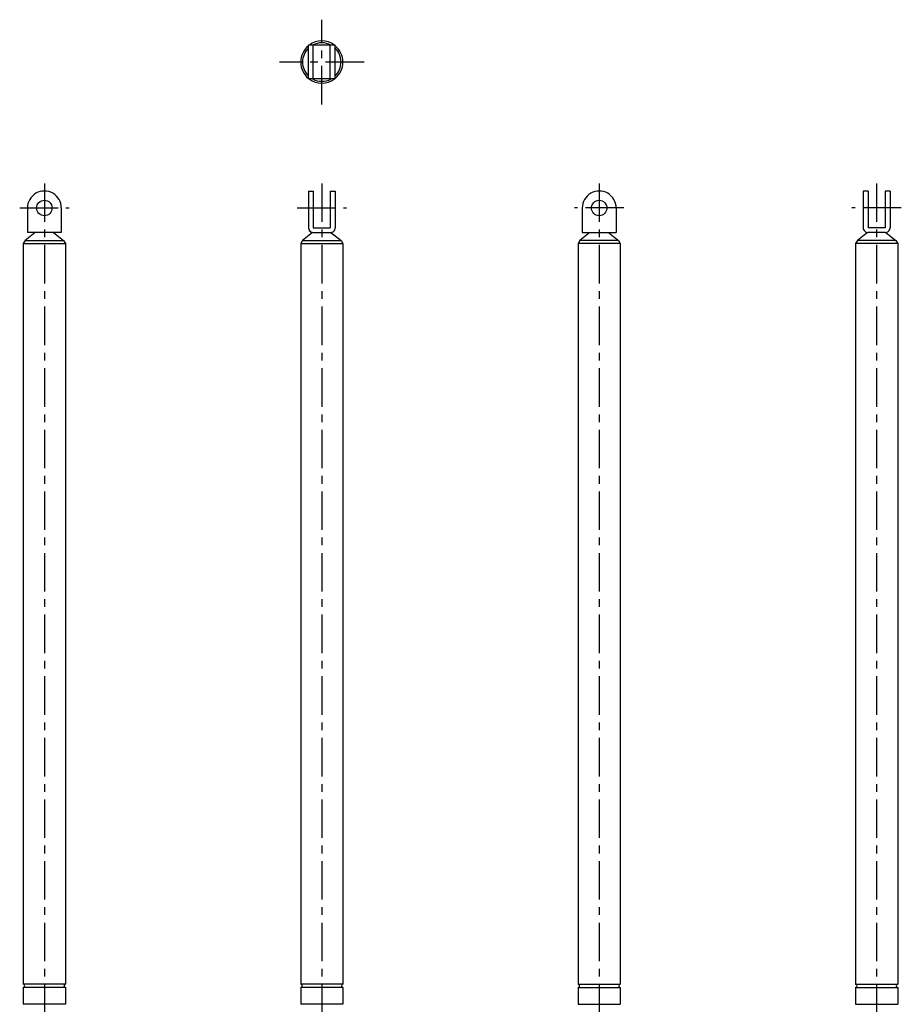
# Model space of a CAD drawing. Extents: x 10 to 606, y -67 to 1022.
# Drawn here: x 34 to 606, y 383 to 1022 of the extents above; entities that cross this region are included whole.
import ezdxf

# ---------------------------------------------------------------- set-up
doc = ezdxf.new("R2010")
doc.units = 0
doc.header["$LTSCALE"] = 20
doc.linetypes.add('CENTER', pattern=[2, 1.25, -0.25, 0.25, -0.25])
doc.layers.add('A2', color=9, linetype='CONTINUOUS')
doc.layers.add('A4', color=9, linetype='CONTINUOUS')

msp = doc.modelspace()

# ---------------------------------------------------------------- linework, layer by layer
at = {"layer": 'A2', "color": 4, "linetype": 'CENTER'}
for p, q in [((230, 967.250061), (230, 1022.250061)), ((257.5, 994.750061), (202.5, 994.750061)), ((50, 916), (50, 28.5)), ((230, 916), (230, 28.5)), ((410, 916), (410, 28.5)), ((590, 916), (590, 28.5)), ((34, 900), (66, 900)), ((214, 900), (246, 900)), ((426, 900), (394, 900)), ((606, 900), (574, 900))]:
    msp.add_line(p, q, dxfattribs=at)
at = {"layer": 'A4', "color": 7, "linetype": 'CONTINUOUS'}
for p, q in [((221.300003, 983.750061), (221.300003, 1005.750061)), ((238.699997, 1005.750061), (221.300003, 1005.750061)), ((224.5, 983.750061), (224.5, 1005.750061)), ((235.5, 983.750061), (235.5, 1005.750061)), ((238.699997, 983.750061), (238.699997, 1005.750061)), ((238.699997, 983.750061), (221.300003, 983.750061)), ((221.300003, 911), (221.300003, 887.200012)), ((221.300003, 911), (224.5, 911)), ((224.5, 911), (224.5, 887.200012)), ((235.5, 911), (235.5, 887.200012)), ((235.5, 911), (238.699997, 911)), ((238.699997, 911), (238.699997, 887.200012)), ((581.299988, 911), (581.299988, 887.200012)), ((584.5, 911), (581.299988, 911)), ((584.5, 911), (584.5, 887.200012)), ((598.700012, 911), (595.5, 911)), ((595.5, 911), (595.5, 887.200012)), ((598.700012, 911), (598.700012, 887.200012)), ((39, 900), (39, 884)), ((61, 900), (61, 884)), ((399, 900), (399, 884)), ((421, 900), (421, 884)), ((44, 884), (37.5, 879)), ((61, 884), (39, 884)), ((56, 884), (62.5, 879)), ((224.042694, 884.032837), (217.5, 879)), ((224.5, 887.200012), (235.5, 887.200012)), ((224.5, 884), (235.5, 884)), ((235.957306, 884.032837), (242.5, 879)), ((404, 884), (397.5, 879)), ((399, 884), (421, 884)), ((416, 884), (422.5, 879)), ((584.042725, 884.032837), (577.5, 879)), ((595.5, 887.200012), (584.5, 887.200012)), ((595.5, 884), (584.5, 884)), ((595.957275, 884.032837), (602.5, 879)), ((37.5, 879), (36.3, 877)), ((36.3, 877), (36.3, 396)), ((36.3, 877), (63.7, 877)), ((37.5, 879), (62.5, 879)), ((62.5, 879), (63.7, 877)), ((63.7, 877), (63.7, 396)), ((217.5, 879), (216.3, 877)), ((216.3, 877), (216.3, 396)), ((216.3, 877), (243.7, 877)), ((217.5, 879), (242.5, 879)), ((242.5, 879), (243.7, 877)), ((243.7, 877), (243.7, 396)), ((397.5, 879), (396.3, 877)), ((396.3, 877), (396.3, 396)), ((423.7, 877), (396.3, 877)), ((422.5, 879), (397.5, 879)), ((422.5, 879), (423.7, 877)), ((423.7, 877), (423.7, 396)), ((577.5, 879), (576.3, 877)), ((603.7, 877), (576.3, 877)), ((576.3, 877), (576.3, 396)), ((602.5, 879), (577.5, 879)), ((602.5, 879), (603.7, 877)), ((603.7, 877), (603.7, 396)), ((63.7, 396), (36.3, 396)), ((63.7, 394), (36.3, 394)), ((36.3, 394), (36.3, 383)), ((63.7, 394), (63.7, 383)), ((243.7, 396), (216.3, 396)), ((216.3, 394), (216.3, 383)), ((243.7, 394), (216.3, 394)), ((243.7, 394), (243.7, 383)), ((396.3, 396), (423.7, 396)), ((396.3, 394), (423.7, 394)), ((396.3, 394), (396.3, 383)), ((423.7, 394), (423.7, 383)), ((576.3, 396), (603.7, 396)), ((576.3, 394), (603.7, 394)), ((576.3, 394), (576.3, 383)), ((603.7, 394), (603.7, 383)), ((63.7, 383), (36.3, 383)), ((243.7, 383), (216.3, 383)), ((396.3, 383), (423.7, 383)), ((576.3, 383), (603.7, 383))]:
    msp.add_line(p, q, dxfattribs=at)
for centre in [(50, 900), (410, 900)]:
    msp.add_circle(centre, 5, dxfattribs=at)
for centre, radius, start, end in [((230, 994.750061), 13.7, 129.422675, 230.577325), ((230, 994.750061), 12.5, 134.106953, 225.893043), ((230, 994.750061), 13.7, 53.409825, 126.590175), ((230, 994.750061), 12.5, 61.642362, 118.357643), ((230, 994.750061), 13.7, 309.422675, 410.577325), ((230, 994.750061), 12.5, 314.106958, 405.893042), ((230, 994.750061), 13.7, 233.409825, 306.590175), ((230, 994.750061), 12.5, 241.642357, 298.357638), ((50, 900), 11, 0, 180.000005), ((410, 900), 11, 0, 180.000005), ((224.5, 887.200012), 3.2, 180.000005, 270.000001), ((235.5, 887.200012), 3.2, 269.999997, 360), ((584.5, 887.200012), 3.2, 179.999995, 269.999997), ((595.5, 887.200012), 3.2, 269.999997, 360), ((36.3, 395), 1, 269.999997, 450.000003), ((63.7, 395), 1, 90.000003, 270.000001), ((216.3, 395), 1, 269.999997, 450.000003), ((243.7, 395), 1, 90.000003, 270.000001), ((396.3, 395), 1, 269.999997, 450.000003), ((423.7, 395), 1, 90.000003, 270.000001), ((576.3, 395), 1, 269.999997, 450.000003), ((603.7, 395), 1, 90.000003, 270.000001)]:
    msp.add_arc(centre, radius, start, end, dxfattribs=at)

doc.saveas('drawing.dxf')
